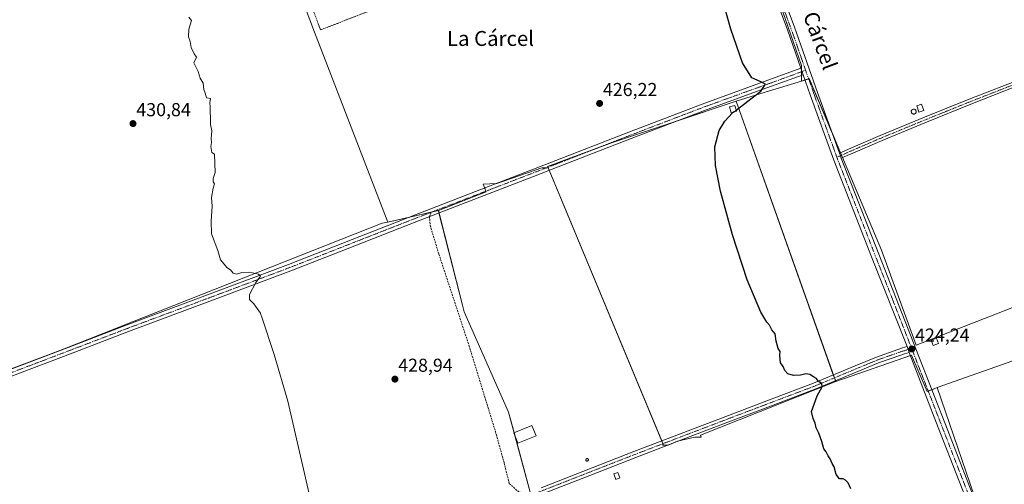
# Model space of a CAD drawing. Units: metres. Extents: x 594709 to 598185, y 4661986 to 4664346.
# Drawn here: x 595897 to 596424, y 4662761 to 4663009 of the extents above; entities that cross this region are included whole.
import ezdxf
from ezdxf.enums import TextEntityAlignment as Align

# ---------------------------------------------------------------- set-up
doc = ezdxf.new("R2010")
doc.units = ezdxf.units.M
doc.header["$MEASUREMENT"] = 0
for name, pattern in [('TRAZO_Y_PUNTO', [1, 0.5, -0.25, 0, -0.25]), ('TRAZOS', [0.75, 0.5, -0.25]), ('TRAZOSX2', [1.5, 1, -0.5])]:
    doc.linetypes.add(name, pattern=pattern)
for name, color, linetype, lineweight in [('Camino', 19, 'Continuous', 0), ('Camino Cxs', 19, 'Continuous', 0), ('Camino eje', 39, 'TRAZO_Y_PUNTO', 13), ('Carátula', 7, 'Continuous', 5), ('Cultivos herbáceos CxS', 92, 'Continuous', 0), ('Cultivos leñosos', 92, 'Continuous', 0), ('Cultivos leñosos CxS', 92, 'Continuous', 0), ('Curva de nivel maestra', 36, 'Continuous', 30), ('Curva de nivel maestra oculto', 36, 'TRAZOSX2', 30), ('Curva de nivel normal', 36, 'Continuous', 0), ('Edificación', 1, 'Continuous', 13), ('Edificación Cxs', 1, 'Continuous', 13), ('Edificación ligera', 1, 'Continuous', 0), ('Edificación ligera Cxs', 1, 'Continuous', 0), ('Muro lineal', 1, 'TRAZOSX2', 13), ('Pista pavimentada', 135, 'Continuous', 13), ('Pista pavimentada Cxs', 135, 'Continuous', 0), ('Pista pavimentada eje', 135, 'TRAZO_Y_PUNTO', 0), ('Punto de cota en terreno', 7, 'Continuous', 0), ('Rótulo de punto de cota en terreno', 19, 'Continuous', 0), ('Senda', 19, 'TRAZOSX2', 0), ('Texto cartográfico', 19, 'Continuous', 0), ('Valla', 19, 'TRAZOS', 0)]:
    doc.layers.add(name, color=color, linetype=linetype, lineweight=lineweight)
doc.styles.add('Arial', font='txt', dxfattribs={"height": 0.2})

# ---------------------------------------------------------------- blocks, each defined once
blk = doc.blocks.new('*U153')
at = {"layer": 'Cultivos leñosos CxS', "color": 92, "linetype": 'Continuous', "lineweight": 0}
blk.add_polyline3d([(596439.01, 4662534.39, 423.55), (596398.58, 4662528.74, 424.11), (596310.55, 4662510.4, 426.21), (596320.94, 4662622.53, 424.94), (596322.97, 4662629.45, 424.78), (596377.88, 4662650.27, 423.99), (596436.79, 4662674.91, 423.2), (596412.4, 4662741.41, 423.99), (596387.95, 4662812.66, 423.96), (596471.98, 4662842.29, 422.21)], dxfattribs=at)
blk = doc.blocks.new('5PATER')
at = {"layer": 'Carátula', "linetype": 'Continuous', "lineweight": 5}
h = blk.add_hatch(color=250, dxfattribs=at)
edge = h.paths.add_edge_path()
edge.add_ellipse((0, 0.01), major_axis=(-1.33, -1.34), ratio=0.999422, start_angle=0, end_angle=360)

msp = doc.modelspace()

# ---------------------------------------------------------------- linework, layer by layer
at = {"layer": 'Camino', "color": 19, "linetype": 'Continuous', "lineweight": 0}
for points in [[(596335.76, 4662937.9, 424.14), (596341.76, 4662940.56, 423.89), (596357.49, 4662947.34, 423.52), (596381.25, 4662957.12, 423.28), (596405.08, 4662966.73, 422.79), (596434.49, 4662978.27, 422.31), (596463.75, 4662990.05, 421.75), (596480.5, 4662997.19, 421.41), (596499.23, 4663005.19, 421.16)], [(596500.22, 4663002.48, 421.14), (596500.22, 4663002.48, 421.14), (596481.6, 4662994.62, 421.29), (596464.82, 4662987.46, 421.7), (596435.52, 4662975.67, 422.21), (596406.11, 4662964.13, 422.72), (596382.31, 4662954.53, 423.14), (596358.57, 4662944.76, 423.41), (596342.88, 4662937.99, 423.86), (596339.8, 4662936.63, 423.97), (596336.72, 4662935.26, 424.16)], [(595842.65, 4662803.74, 433.62), (595867.96, 4662813.22, 432.99), (595892.16, 4662822.29, 432.53), (595923.22, 4662834.08, 431.93), (595954.26, 4662845.94, 431.27), (595997.68, 4662862.17, 430.47), (596041.05, 4662878.46, 429.67), (596075.16, 4662891.78, 428.86), (596109.29, 4662905.14, 428.27), (596146.65, 4662919.55, 427.6), (596172.11, 4662929.36, 427.06), (596183.99, 4662933.94, 426.87), (596223.09, 4662949.15, 426.08), (596262.31, 4662964.14, 425.49), (596288.15, 4662973.5, 425.03), (596315.1, 4662983.47, 424.58)], [(596316.41, 4662979.74, 424.49), (596289.35, 4662970.14, 424.91), (596263.55, 4662960.8, 425.36), (596224.37, 4662945.82, 425.93), (596185.28, 4662930.62, 426.65), (596172.11, 4662925.54, 427.04), (596147.93, 4662916.22, 427.55), (596110.58, 4662901.82, 428.22), (596076.45, 4662888.46, 428.8), (596042.32, 4662875.13, 429.56), (595998.93, 4662858.83, 430.41), (595955.52, 4662842.61, 431.19), (595924.48, 4662830.75, 431.82), (595893.42, 4662818.96, 432.42), (595869.21, 4662809.89, 432.96), (595845.7, 4662799.95, 433.6)], [(596315.1, 4662983.47, 424.58), (596316.41, 4662979.74, 424.49)], [(596336.72, 4662935.26, 424.16), (596336.24, 4662936.58, 424.15), (596335.76, 4662937.9, 424.14)], [(596176.19, 4662759.09, 427.81), (596225.68, 4662778.44, 426.85), (596251, 4662788.13, 426.51), (596276.32, 4662797.77, 425.91), (596299.15, 4662806.42, 425.4), (596321.94, 4662815.03, 425.01), (596344.24, 4662824.32, 424.56), (596355.51, 4662828.96, 424.35), (596366.99, 4662833.03, 424.31), (596369.54, 4662833.83, 424.26), (596371.97, 4662834.6, 424.22)], [(596371.97, 4662834.6, 424.22), (596373.04, 4662831.4, 424.18)], [(596373.04, 4662831.4, 424.18), (596370.55, 4662830.62, 424.21), (596368.06, 4662829.83, 424.3), (596356.71, 4662825.81, 424.42), (596345.53, 4662821.2, 424.55), (596323.18, 4662811.9, 425), (596300.35, 4662803.27, 425.41), (596277.52, 4662794.62, 425.92), (596252.2, 4662784.98, 426.49), (596226.9, 4662775.29, 426.76), (596202.15, 4662765.62, 427.37), (596177.41, 4662755.95, 427.8)]]:
    msp.add_polyline3d(points, dxfattribs=at)
at = {"layer": 'Camino Cxs', "color": 19, "linetype": 'Continuous', "lineweight": 0}
msp.add_polyline3d([(596336.72, 4662935.26, 424.16), (596336.24, 4662936.58, 424.15), (596335.76, 4662937.9, 424.14), (596341.76, 4662940.56, 423.89), (596357.49, 4662947.34, 423.52), (596381.25, 4662957.12, 423.28), (596405.08, 4662966.73, 422.79), (596434.49, 4662978.27, 422.31), (596463.75, 4662990.05, 421.75), (596480.5, 4662997.19, 421.41), (596499.23, 4663005.19, 421.16), (596499.72, 4663003.83, 421.19), (596500.21, 4663002.48, 421.14), (596500.22, 4663002.48, 421.14), (596500.22, 4663002.48, 421.14), (596481.6, 4662994.62, 421.29), (596464.82, 4662987.46, 421.7), (596435.52, 4662975.67, 422.21), (596406.11, 4662964.13, 422.72), (596382.31, 4662954.53, 423.14), (596358.57, 4662944.76, 423.41), (596342.88, 4662937.99, 423.86), (596339.8, 4662936.63, 423.97), (596336.72, 4662935.26, 424.16)], close=True, dxfattribs=at)
for points in [[(595892.16, 4662822.29, 432.53), (595923.22, 4662834.08, 431.93), (595954.26, 4662845.94, 431.27), (595997.68, 4662862.17, 430.47), (596041.05, 4662878.46, 429.67), (596075.16, 4662891.78, 428.86), (596109.29, 4662905.14, 428.27), (596146.65, 4662919.55, 427.6), (596172.11, 4662929.36, 427.06), (596183.99, 4662933.94, 426.87), (596223.09, 4662949.15, 426.08), (596262.31, 4662964.14, 425.49), (596288.15, 4662973.5, 425.03), (596315.1, 4662983.47, 424.58), (596316.41, 4662979.74, 424.49), (596316.41, 4662979.74, 424.49), (596289.35, 4662970.14, 424.91), (596263.55, 4662960.8, 425.36), (596224.37, 4662945.82, 425.93), (596185.28, 4662930.62, 426.65), (596172.11, 4662925.54, 427.04), (596147.93, 4662916.22, 427.55), (596110.58, 4662901.82, 428.22), (596076.45, 4662888.46, 428.8), (596042.32, 4662875.13, 429.56), (595998.93, 4662858.83, 430.41), (595955.52, 4662842.61, 431.19), (595924.48, 4662830.75, 431.82), (595893.42, 4662818.96, 432.42)], [(596176.19, 4662759.09, 427.81), (596225.68, 4662778.44, 426.85), (596251, 4662788.13, 426.51), (596276.32, 4662797.77, 425.91), (596299.15, 4662806.42, 425.4), (596321.94, 4662815.03, 425.01), (596344.24, 4662824.32, 424.56), (596355.51, 4662828.96, 424.35), (596366.99, 4662833.03, 424.31), (596369.54, 4662833.83, 424.26), (596371.97, 4662834.6, 424.22), (596373.04, 4662831.4, 424.18), (596373.04, 4662831.4, 424.18), (596370.55, 4662830.62, 424.21), (596368.06, 4662829.83, 424.3), (596356.71, 4662825.81, 424.42), (596345.53, 4662821.2, 424.55), (596323.18, 4662811.9, 425), (596300.35, 4662803.27, 425.41), (596277.52, 4662794.62, 425.92), (596252.2, 4662784.98, 426.49), (596226.9, 4662775.29, 426.76), (596202.15, 4662765.62, 427.37), (596177.41, 4662755.95, 427.8)]]:
    msp.add_polyline3d(points, dxfattribs=at)
at = {"layer": 'Camino eje', "color": 39, "linetype": 'TRAZO_Y_PUNTO', "lineweight": 13}
for points in [[(596499.72, 4663003.83, 421.19), (596490.36, 4662999.84, 421.23), (596481.05, 4662995.91, 421.36), (596464.29, 4662988.76, 421.74), (596435.01, 4662976.97, 422.26), (596405.6, 4662965.43, 422.76), (596381.78, 4662955.83, 423.21), (596358.03, 4662946.05, 423.46), (596342.32, 4662939.28, 423.89), (596334.38, 4662935.75, 424.13)], [(596317.66, 4662982.3, 424.5), (596315.76, 4662981.61, 424.53), (596302.28, 4662976.62, 424.74), (596288.75, 4662971.82, 424.98), (596262.93, 4662962.47, 425.45), (596223.73, 4662947.49, 426.03), (596184.64, 4662932.28, 426.78), (596117.33, 4662906.33, 428.12)], [(596117.33, 4662906.33, 428.12), (596109.94, 4662903.48, 428.29), (596075.81, 4662890.12, 428.84), (596041.69, 4662876.8, 429.62), (595998.31, 4662860.5, 430.44), (595954.89, 4662844.28, 431.24), (595923.85, 4662832.42, 431.89), (595892.79, 4662820.63, 432.48), (595868.59, 4662811.56, 432.98), (595856.83, 4662806.59, 433.23), (595844.18, 4662801.85, 433.61), (595843.05, 4662801.4, 433.63)], [(596374.36, 4662833.59, 424.19), (596367.53, 4662831.43, 424.31), (596356.11, 4662827.39, 424.39), (596344.89, 4662822.76, 424.58), (596322.56, 4662813.47, 425.02), (596299.75, 4662804.85, 425.41), (596276.92, 4662796.2, 425.92), (596251.6, 4662786.56, 426.5), (596226.29, 4662776.87, 426.81), (596176.8, 4662757.52, 427.82), (596168.85, 4662754.48, 427.92)]]:
    msp.add_polyline3d(points, dxfattribs=at)
at = {"layer": 'Cultivos herbáceos CxS', "color": 92, "linetype": 'Continuous', "lineweight": 0}
for points in [[(596555.55, 4662904.99, 420.51), (596376.85, 4662835.25, 424.09), (596358.2, 4662886.03, 423.82), (596339.8, 4662929.75, 424.02), (596319.6, 4662977.77, 424.48), (596315.44, 4662976.49, 424.45), (596315.44, 4662984.78, 424.57), (596284.96, 4663072.71, 424.72), (596285.23, 4663082.88, 424.61), (596338.06, 4663102.64, 423.63), (596381.58, 4663118.9, 422.8), (596387.11, 4663097.68, 422.93), (596387.96, 4663094.45, 423), (596419.84, 4663106.14, 422.25), (596419.84, 4663106.14, 422.25), (596422.1, 4663099.74, 422.1), (596428.72, 4663080.96, 422.11)], [(596337.36, 4662935.55, 424.11), (596339.8, 4662929.75, 424.02), (596358.19, 4662886.03, 423.82), (596376.85, 4662835.25, 424.09), (596555.55, 4662904.99, 420.51), (596545.09, 4662928.52, 420.5), (596553.61, 4662933.71, 420.32), (596547.8, 4662947.41, 420.3), (596545.42, 4662953.01, 420.27), (596520.29, 4662996.46, 420.78), (596513.38, 4663008.41, 421), (596506.37, 4663005.9, 420.99), (596499.82, 4663003.56, 421.2), (596495.3, 4663001.95, 421.16), (596472.63, 4662993.84, 421.6), (596465.54, 4662991.3, 421.71), (596432.59, 4663069.99, 422.03), (596428.72, 4663080.96, 422.11), (596422.1, 4663099.74, 422.1), (596419.84, 4663106.14, 422.25)], [(596285.23, 4663082.88, 424.61), (596285.09, 4663077.52, 424.65), (596284.96, 4663072.71, 424.72), (596290.14, 4663057.77, 424.71), (596315.44, 4662984.78, 424.57), (596315.44, 4662982.49, 424.55), (596315.44, 4662981.49, 424.53), (596315.44, 4662979.4, 424.48), (596315.44, 4662976.49, 424.45)], [(596315.44, 4662976.49, 424.45), (596317.35, 4662977.08, 424.46), (596319.28, 4662977.68, 424.48), (596319.6, 4662977.78, 424.48), (596331.96, 4662948.39, 424.23), (596336.27, 4662938.13, 424.13), (596336.82, 4662936.84, 424.13), (596337.36, 4662935.55, 424.11)], [(596170.97, 4662754.01, 427.91), (596158.78, 4662799.58, 427.61), (596135.01, 4662853.07, 427.87), (596134.07, 4662856.75, 427.84), (596121.19, 4662907.3, 428.09), (596146.81, 4662917.22, 427.61), (596145.24, 4662921.41, 427.51), (596152.51, 4662921.75, 427.41), (596176.61, 4662930.09, 426.95), (596179.96, 4662930.09, 426.81), (596241.62, 4662781.91, 426.66), (596241.1, 4662781.77, 426.66), (596244.09, 4662781.77, 426.6), (596249.07, 4662783.98, 426.53), (596258.47, 4662786.19, 426.35), (596261.84, 4662786.19, 426.23), (596261.48, 4662787.14, 426.24), (596333.75, 4662815.85, 424.78), (596333.75, 4662815.85, 424.78), (596374.28, 4662829.94, 424.17), (596382.61, 4662810.5, 424.1), (596387.95, 4662812.66, 423.96), (596412.4, 4662741.41, 423.99)], [(596179.96, 4662930.09, 426.81), (596178.95, 4662930.09, 426.85), (596176.61, 4662930.09, 426.95), (596152.51, 4662921.75, 427.41), (596152.32, 4662921.74, 427.41), (596145.24, 4662921.42, 427.51), (596146.03, 4662919.31, 427.61), (596146.66, 4662917.64, 427.63), (596146.81, 4662917.22, 427.61), (596121.19, 4662907.3, 428.09)], [(596243.81, 4662781.77, 426.6), (596241.1, 4662781.77, 426.66), (596241.62, 4662781.91, 426.66), (596241.32, 4662782.62, 426.68), (596240.68, 4662784.18, 426.7), (596180.51, 4662928.78, 426.72), (596179.96, 4662930.09, 426.81)], [(596121.19, 4662907.3, 428.09), (596121.51, 4662906.04, 428.03), (596134.07, 4662856.75, 427.84), (596135.01, 4662853.07, 427.87), (596158.78, 4662799.58, 427.61), (596161.71, 4662788.6, 427.89), (596162.23, 4662786.66, 427.85), (596170.22, 4662756.81, 427.93), (596170.66, 4662755.17, 427.92), (596170.97, 4662754.01, 427.91), (596165.44, 4662752.2, 427.96), (596165.71, 4662751.47, 427.94), (596182.17, 4662706.57, 428.02), (596191.57, 4662706.57, 427.79), (596234.74, 4662599.71, 426.54), (596235.8, 4662597.1, 426.51), (596237.95, 4662591.56, 426.41), (596238, 4662591.43, 426.41), (596222.14, 4662584.63, 426.71), (596221.94, 4662585.11, 426.71)], [(596387.95, 4662812.66, 423.96), (596385.13, 4662811.52, 424.09), (596383.25, 4662810.76, 424.11), (596382.61, 4662810.5, 424.1), (596374.27, 4662829.94, 424.17), (596373.69, 4662829.74, 424.17), (596333.75, 4662815.85, 424.78)], [(596333.75, 4662815.85, 424.78), (596261.48, 4662787.14, 426.24), (596261.83, 4662786.19, 426.23), (596258.47, 4662786.19, 426.35), (596250.39, 4662784.29, 426.51), (596249.07, 4662783.98, 426.53), (596245.87, 4662782.56, 426.57), (596244.09, 4662781.77, 426.6), (596243.81, 4662781.77, 426.6)], [(596436.79, 4662674.91, 423.2), (596416.2, 4662731.03, 423.82), (596412.4, 4662741.41, 423.99), (596387.95, 4662812.66, 423.96)]]:
    msp.add_polyline3d(points, dxfattribs=at)
at = {"layer": 'Cultivos leñosos', "color": 92, "linetype": 'Continuous', "lineweight": 0}
for points in [[(596337.36, 4662935.55, 424.11), (596339.8, 4662929.75, 424.02), (596358.19, 4662886.03, 423.82), (596376.85, 4662835.25, 424.09), (596555.55, 4662904.99, 420.51), (596545.09, 4662928.52, 420.5), (596553.61, 4662933.71, 420.32), (596547.8, 4662947.41, 420.3), (596545.42, 4662953.01, 420.27), (596520.29, 4662996.46, 420.78), (596513.38, 4663008.41, 421), (596506.37, 4663005.9, 420.99), (596499.82, 4663003.56, 421.2), (596495.3, 4663001.95, 421.16), (596472.63, 4662993.84, 421.6), (596465.54, 4662991.3, 421.71), (596432.59, 4663069.99, 422.03), (596428.72, 4663080.96, 422.11), (596422.1, 4663099.74, 422.1), (596419.84, 4663106.14, 422.25)], [(596285.23, 4663082.88, 424.61), (596285.09, 4663077.52, 424.65), (596284.96, 4663072.71, 424.72), (596290.14, 4663057.77, 424.71), (596315.44, 4662984.78, 424.57), (596315.44, 4662982.49, 424.55), (596315.44, 4662981.49, 424.53), (596315.44, 4662979.4, 424.48), (596315.44, 4662976.49, 424.45)], [(595945.76, 4663042.38, 430.65), (595956.41, 4663047.38, 430.47), (595971.27, 4663054.35, 430.13), (595973.59, 4663055.44, 430.1), (595974.99, 4663056.1, 430.1), (595975.59, 4663056.38, 430.1), (595976.42, 4663056.77, 430.1), (595976.43, 4663056.78, 430.1), (595981.41, 4663051.24, 430.01), (595981.9, 4663050.69, 430), (595984.07, 4663048.29, 429.95), (595994.67, 4663036.5, 429.79), (595995.56, 4663035.51, 429.8), (595999.69, 4663036.99, 429.73), (596036.73, 4663050.29, 429.14), (596037.01, 4663050.39, 429.14), (596037.55, 4663048.96, 429.11), (596038.08, 4663047.53, 429.07), (596054.88, 4663002.66, 428.88), (596094.1, 4662901.12, 428.58)], [(595945.76, 4663042.38, 430.65), (595956.41, 4663047.38, 430.47), (595971.27, 4663054.35, 430.13), (595973.59, 4663055.44, 430.1), (595974.99, 4663056.1, 430.1), (595975.59, 4663056.38, 430.1), (595976.42, 4663056.77, 430.1), (595976.43, 4663056.78, 430.1), (595981.41, 4663051.24, 430.01), (595981.9, 4663050.69, 430), (595984.07, 4663048.29, 429.95), (595994.67, 4663036.5, 429.79), (595995.56, 4663035.51, 429.8), (595999.69, 4663036.99, 429.73), (596036.73, 4663050.29, 429.14), (596037.01, 4663050.39, 429.14), (596037.55, 4663048.96, 429.11), (596038.08, 4663047.53, 429.07), (596054.88, 4663002.66, 428.88), (596094.1, 4662901.12, 428.58)], [(596280.43, 4662965.66, 425), (596295.99, 4662970.48, 424.71), (596315.44, 4662976.49, 424.45)], [(596315.44, 4662976.49, 424.45), (596317.35, 4662977.08, 424.46), (596319.28, 4662977.68, 424.48), (596319.6, 4662977.78, 424.48), (596331.96, 4662948.39, 424.23), (596336.27, 4662938.13, 424.13), (596336.82, 4662936.84, 424.13), (596337.36, 4662935.55, 424.11)], [(596179.96, 4662930.09, 426.81), (596179.82, 4662930.42, 426.83), (596179.64, 4662930.87, 426.86), (596203.12, 4662939.47, 426.42), (596214.39, 4662943.6, 426.23), (596247.44, 4662954.64, 425.57), (596280.43, 4662965.66, 425)], [(596179.96, 4662930.09, 426.81), (596179.82, 4662930.42, 426.83), (596179.64, 4662930.87, 426.86), (596203.12, 4662939.47, 426.42), (596214.39, 4662943.6, 426.23), (596247.44, 4662954.64, 425.57), (596280.43, 4662965.66, 425)], [(596280.43, 4662965.66, 425), (596332.48, 4662819.42, 424.8), (596333.04, 4662817.83, 424.8), (596333.61, 4662816.24, 424.79), (596333.75, 4662815.85, 424.78)], [(596280.43, 4662965.66, 425), (596332.48, 4662819.42, 424.8), (596333.04, 4662817.83, 424.8), (596333.61, 4662816.24, 424.79), (596333.75, 4662815.85, 424.78)], [(596179.96, 4662930.09, 426.81), (596178.95, 4662930.09, 426.85), (596176.61, 4662930.09, 426.95), (596152.51, 4662921.75, 427.41), (596152.32, 4662921.74, 427.41), (596145.24, 4662921.42, 427.51), (596146.03, 4662919.31, 427.61), (596146.66, 4662917.64, 427.63), (596146.81, 4662917.22, 427.61), (596121.19, 4662907.3, 428.09)], [(596243.81, 4662781.77, 426.6), (596241.1, 4662781.77, 426.66), (596241.62, 4662781.91, 426.66), (596241.32, 4662782.62, 426.68), (596240.68, 4662784.18, 426.7), (596180.51, 4662928.78, 426.72), (596179.96, 4662930.09, 426.81)], [(596387.95, 4662812.66, 423.96), (596471.98, 4662842.29, 422.21), (596477.94, 4662844.39, 422.15), (596497.84, 4662797.65, 422.12), (596513.59, 4662761.67, 421.92), (596562.83, 4662783.8, 420.76), (596563.9, 4662784.28, 420.75), (596564.93, 4662784.74, 420.74), (596565.05, 4662784.8, 420.74), (596591.44, 4662793.92, 420.24), (596585.28, 4662839.61, 420.15), (596656.69, 4662873.17, 418.92), (596649.4, 4662913.67, 418.84)], [(596387.95, 4662812.66, 423.96), (596471.98, 4662842.29, 422.21), (596477.94, 4662844.39, 422.15), (596497.84, 4662797.65, 422.12), (596513.59, 4662761.67, 421.92), (596562.83, 4662783.8, 420.76), (596563.9, 4662784.28, 420.75), (596564.93, 4662784.74, 420.74), (596565.05, 4662784.8, 420.74), (596591.44, 4662793.92, 420.24), (596585.28, 4662839.61, 420.15), (596656.69, 4662873.17, 418.92), (596649.4, 4662913.67, 418.84)], [(596094.1, 4662901.12, 428.58), (596105.88, 4662903.81, 428.37), (596117.87, 4662906.54, 428.12), (596121.19, 4662907.3, 428.09)], [(596094.1, 4662901.12, 428.58), (596105.88, 4662903.81, 428.37), (596117.87, 4662906.54, 428.12), (596121.19, 4662907.3, 428.09)], [(596121.19, 4662907.3, 428.09), (596121.51, 4662906.04, 428.03), (596134.07, 4662856.75, 427.84), (596135.01, 4662853.07, 427.87), (596158.78, 4662799.58, 427.61), (596161.71, 4662788.6, 427.89), (596162.23, 4662786.66, 427.85), (596170.22, 4662756.81, 427.93), (596170.66, 4662755.17, 427.92), (596170.97, 4662754.01, 427.91), (596165.44, 4662752.2, 427.96), (596165.71, 4662751.47, 427.94), (596182.17, 4662706.57, 428.02), (596191.57, 4662706.57, 427.79), (596234.74, 4662599.71, 426.54), (596235.8, 4662597.1, 426.51), (596237.95, 4662591.56, 426.41), (596238, 4662591.43, 426.41), (596222.14, 4662584.63, 426.71), (596221.94, 4662585.11, 426.71)], [(596094.1, 4662901.12, 428.58), (596091.21, 4662900.46, 428.59), (595920.12, 4662832.99, 431.96), (595887.54, 4662820.66, 432.63), (595886.28, 4662820.09, 432.67), (595861.75, 4662808.94, 433.11), (595843.13, 4662803.74, 433.61)], [(596094.1, 4662901.12, 428.58), (596091.21, 4662900.46, 428.59), (595920.12, 4662832.99, 431.96), (595887.54, 4662820.66, 432.63), (595886.28, 4662820.09, 432.67), (595861.75, 4662808.94, 433.11), (595843.13, 4662803.74, 433.61)], [(596387.95, 4662812.66, 423.96), (596385.13, 4662811.52, 424.09), (596383.25, 4662810.76, 424.11), (596382.61, 4662810.5, 424.1), (596374.27, 4662829.94, 424.17), (596373.69, 4662829.74, 424.17), (596333.75, 4662815.85, 424.78)], [(596333.75, 4662815.85, 424.78), (596261.48, 4662787.14, 426.24), (596261.83, 4662786.19, 426.23), (596258.47, 4662786.19, 426.35), (596250.39, 4662784.29, 426.51), (596249.07, 4662783.98, 426.53), (596245.87, 4662782.56, 426.57), (596244.09, 4662781.77, 426.6), (596243.81, 4662781.77, 426.6)], [(596436.79, 4662674.91, 423.2), (596416.2, 4662731.03, 423.82), (596412.4, 4662741.41, 423.99), (596387.95, 4662812.66, 423.96)]]:
    msp.add_polyline3d(points, dxfattribs=at)
at = {"layer": 'Cultivos leñosos CxS', "color": 92, "linetype": 'Continuous', "lineweight": 0}
for points in [[(596284.96, 4663072.71, 424.72), (596315.44, 4662984.78, 424.57), (596315.44, 4662976.49, 424.45), (596295.99, 4662970.48, 424.71), (596280.43, 4662965.66, 425), (596214.39, 4662943.6, 426.23), (596179.64, 4662930.87, 426.86), (596179.96, 4662930.09, 426.81), (596176.61, 4662930.09, 426.95), (596152.51, 4662921.75, 427.41), (596145.24, 4662921.41, 427.51), (596146.81, 4662917.22, 427.61), (596121.19, 4662907.3, 428.09), (596094.1, 4662901.12, 428.58), (596054.88, 4663002.66, 428.88), (596037.01, 4663050.39, 429.14)], [(596471.98, 4662842.29, 422.21), (596387.95, 4662812.66, 423.96), (596382.61, 4662810.5, 424.1), (596374.28, 4662829.94, 424.17), (596333.75, 4662815.85, 424.78), (596280.43, 4662965.66, 425), (596295.99, 4662970.48, 424.71), (596315.44, 4662976.49, 424.45), (596319.6, 4662977.77, 424.48), (596339.8, 4662929.75, 424.02), (596358.2, 4662886.03, 423.82), (596376.85, 4662835.25, 424.09), (596555.55, 4662904.99, 420.51)], [(595887.54, 4662820.66, 432.63), (595920.12, 4662832.99, 431.96), (596091.21, 4662900.46, 428.59), (596094.1, 4662901.12, 428.58), (596121.19, 4662907.3, 428.09), (596134.07, 4662856.75, 427.84), (596135.01, 4662853.07, 427.87), (596158.78, 4662799.58, 427.61), (596170.97, 4662754.01, 427.91)]]:
    msp.add_polyline3d(points, dxfattribs=at)
for points in [[(596094.1, 4662901.12, 428.58), (596091.21, 4662900.46, 428.59), (595920.12, 4662832.99, 431.96), (595887.54, 4662820.66, 432.63), (595861.75, 4662808.94, 433.11), (595843.13, 4662803.74, 433.61), (595821.42, 4662831.51, 433.6), (595756.7, 4662914.29, 434.52), (595717.58, 4662946.14, 435.35), (595713.58, 4662950.43, 435.38), (595891.06, 4663015.39, 431.78), (595945.76, 4663035.78, 430.63), (595945.76, 4663042.38, 430.65), (595976.43, 4663056.77, 430.1), (595981.9, 4663050.69, 430), (595995.56, 4663035.51, 429.8), (596037.01, 4663050.39, 429.14), (596054.88, 4663002.66, 428.88), (596094.1, 4662901.12, 428.58)], [(596333.75, 4662815.85, 424.78), (596261.48, 4662787.14, 426.24), (596261.84, 4662786.19, 426.23), (596258.47, 4662786.19, 426.35), (596249.07, 4662783.98, 426.53), (596244.09, 4662781.77, 426.6), (596241.1, 4662781.77, 426.66), (596241.62, 4662781.91, 426.66), (596179.96, 4662930.09, 426.81), (596179.64, 4662930.87, 426.86), (596214.39, 4662943.6, 426.23), (596280.43, 4662965.66, 425), (596333.75, 4662815.85, 424.78)]]:
    msp.add_polyline3d(points, close=True, dxfattribs=at)
at = {"layer": 'Curva de nivel maestra', "color": 36, "linetype": 'Continuous', "lineweight": 30}
for points in [[(596280.47, 4662960.99, 425), (596286.7, 4662965.67, 425), (596293.76, 4662971.04, 425), (596296.2, 4662974.78, 425), (596293.41, 4662976.2, 425), (596288.85, 4662978.23, 425), (596283.97, 4662986.18, 425), (596277.67, 4663004.25, 425), (596270.52, 4663029.77, 425)], [(596341.82, 4662758.44, 425), (596340.43, 4662761.72, 425), (596339.04, 4662763.07, 425), (596337.73, 4662763.88, 425), (596335.86, 4662763.84, 425), (596333.98, 4662766.18, 425), (596332.96, 4662770.26, 425), (596331.8, 4662772.09, 425), (596330.83, 4662774.49, 425), (596329.73, 4662776.16, 425), (596328.65, 4662778.31, 425), (596327.36, 4662779.89, 425), (596326.28, 4662783.88, 425), (596324.73, 4662788.27, 425), (596323.33, 4662791.1, 425), (596322.82, 4662793.67, 425), (596321.68, 4662796.03, 425), (596320.88, 4662799.8, 425), (596322.15, 4662803.84, 425), (596323.85, 4662808.17, 425), (596326.5, 4662812.98, 425), (596326.33, 4662814.73, 425), (596324.35, 4662815.98, 425), (596323.55, 4662817.56, 425), (596321.88, 4662818.39, 425), (596319.88, 4662819.63, 425), (596317.77, 4662820.01, 425), (596314.94, 4662819.3, 425), (596311.11, 4662819.07, 425), (596308.12, 4662820.01, 425), (596306.51, 4662821.84, 425), (596305.62, 4662823.84, 425), (596304.26, 4662825.84, 425), (596303.79, 4662829.7, 425), (596303.97, 4662831.93, 425), (596302.97, 4662833.6, 425), (596301.86, 4662837.48, 425), (596301.4, 4662841.36, 425), (596299.61, 4662843.57, 425), (596298.42, 4662846.05, 425), (596296.89, 4662847.52, 425), (596293.69, 4662853.04, 425), (596286.48, 4662870.22, 425), (596278.55, 4662894.21, 425), (596272.06, 4662917.6, 425), (596269.37, 4662931.28, 425), (596269.18, 4662941.34, 425), (596271.48, 4662950.1, 425), (596274.39, 4662955.03, 425), (596278.6, 4662959.58, 425), (596278.94, 4662959.84, 425)]]:
    msp.add_polyline3d(points, dxfattribs=at)
at = {"layer": 'Curva de nivel maestra oculto', "color": 36, "linetype": 'TRAZOSX2', "lineweight": 30}
msp.add_polyline3d([(596278.94, 4662959.84, 425), (596280.47, 4662960.99, 425)], dxfattribs=at)
at = {"layer": 'Curva de nivel normal', "color": 36, "linetype": 'Continuous', "lineweight": 0}
msp.add_polyline3d([(596053.68, 4662748.81, 430), (596040.63, 4662805.45, 430), (596033.43, 4662830.35, 430), (596027.03, 4662849.77, 430), (596026.1, 4662852.24, 430), (596026.03, 4662852.42, 430), (596022.52, 4662857.32, 430), (596020.18, 4662859.78, 430), (596020.19, 4662862.46, 430), (596023.58, 4662868.86, 430), (596026.02, 4662872.2, 430), (596025.01, 4662873.35, 430), (596020.23, 4662874.3, 430), (596016.1, 4662874.22, 430), (596013.28, 4662873.32, 430), (596011.45, 4662873.73, 430), (596009.95, 4662875.66, 430), (596008.08, 4662876.8, 430), (596006.62, 4662878.68, 430), (596004.64, 4662880.91, 430), (596003.18, 4662885.83, 430), (595999.85, 4662894.78, 430), (595999.58, 4662901.56, 430), (596000.26, 4662909.62, 430), (595999.82, 4662914.3, 430), (596000.65, 4662919.16, 430), (596001.48, 4662921.62, 430), (596000.78, 4662922.64, 430), (596000.7, 4662924.34, 430), (596001.81, 4662927.66, 430), (596001.45, 4662937.46, 430), (595999.97, 4662938.34, 430), (595999.5, 4662941.46, 430), (595999.9, 4662943.72, 430), (595999.61, 4662945.82, 430), (595999.98, 4662949.91, 430), (595999.34, 4662953.27, 430), (595999.31, 4662957.07, 430), (595999.08, 4662959.98, 430), (595999.05, 4662962.8, 430), (595998.88, 4662964.81, 430), (595999.34, 4662967.1, 430), (595997.18, 4662967.6, 430), (595996.51, 4662970.1, 430), (595995.76, 4662972.02, 430), (595995.45, 4662975.38, 430), (595993.84, 4662977.96, 430), (595992.63, 4662981.64, 430), (595990.39, 4662986.21, 430), (595991.76, 4662989.25, 430), (595990.64, 4662991.12, 430), (595988.99, 4662994.49, 430), (595988.36, 4662997.63, 430), (595987.59, 4663000.16, 430), (595987.76, 4663004.16, 430), (595989.13, 4663008.83, 430), (595987.7, 4663010.64, 430)], dxfattribs=at)
at = {"layer": 'Edificación', "color": 1, "linetype": 'Continuous', "lineweight": 13}
msp.add_polyline3d([(596173.44, 4662786.81, 428.9), (596163.7, 4662782.96, 429.04), (596161.5, 4662788.51, 430.05), (596171.24, 4662792.37, 430.16), (596173.44, 4662786.81, 428.9)], dxfattribs=at)
at = {"layer": 'Edificación Cxs', "color": 1, "linetype": 'Continuous', "lineweight": 13}
msp.add_polyline3d([(596173.44, 4662786.81, 428.9), (596163.7, 4662782.96, 429.04), (596161.5, 4662788.51, 430.05), (596171.24, 4662792.37, 430.16), (596173.44, 4662786.81, 428.9)], close=True, dxfattribs=at)
at = {"layer": 'Edificación ligera', "color": 1, "linetype": 'Continuous', "lineweight": 0}
for points in [[(596380.95, 4662960.79, 425.05), (596378.3, 4662959.83, 426.45), (596377.08, 4662963.17, 426.71), (596379.74, 4662964.14, 426.55), (596380.95, 4662960.79, 425.05)], [(596280.66, 4662960.35, 425.35), (596277.92, 4662959.53, 426.77), (596276.99, 4662962.69, 427.69), (596279.73, 4662963.5, 427.74), (596280.66, 4662960.35, 425.35)], [(596388.73, 4662836.12, 424.44), (596385.94, 4662835.1, 425.14), (596384.87, 4662838.03, 426.29), (596387.68, 4662839.03, 426.23), (596388.73, 4662836.12, 424.44)], [(596218.31, 4662764.37, 427.37), (596216.11, 4662763.53, 428.54), (596214.99, 4662766.48, 428.8), (596217.19, 4662767.31, 428.23), (596218.31, 4662764.37, 427.37)]]:
    msp.add_polyline3d(points, dxfattribs=at)
at = {"layer": 'Edificación ligera Cxs', "color": 1, "linetype": 'Continuous', "lineweight": 0}
for points in [[(596380.95, 4662960.79, 425.05), (596378.3, 4662959.83, 426.45), (596377.08, 4662963.17, 426.71), (596379.74, 4662964.14, 426.55), (596380.95, 4662960.79, 425.05)], [(596280.66, 4662960.35, 425.35), (596277.92, 4662959.53, 426.77), (596276.99, 4662962.69, 427.69), (596279.73, 4662963.5, 427.74), (596280.66, 4662960.35, 425.35)], [(596388.73, 4662836.12, 424.44), (596385.94, 4662835.1, 425.14), (596384.87, 4662838.03, 426.29), (596387.68, 4662839.03, 426.23), (596388.73, 4662836.12, 424.44)], [(596218.31, 4662764.37, 427.37), (596216.11, 4662763.53, 428.54), (596214.99, 4662766.48, 428.8), (596217.19, 4662767.31, 428.22), (596218.31, 4662764.37, 427.37)]]:
    msp.add_polyline3d(points, close=True, dxfattribs=at)
at = {"layer": 'Muro lineal', "color": 1, "linetype": 'TRAZOSX2', "lineweight": 13}
for points in [[(596375.39, 4662958.87, 423.8), (596375.66, 4662958.88, 423.8), (596375.91, 4662958.94, 423.82), (596376.15, 4662959.05, 423.97), (596376.36, 4662959.21, 424.21), (596376.54, 4662959.4, 424.48), (596376.67, 4662959.63, 424.79), (596376.76, 4662959.88, 425.1), (596376.79, 4662960.14, 425.35), (596376.77, 4662960.41, 425.53), (596376.7, 4662960.66, 425.66), (596376.58, 4662960.89, 425.76), (596376.42, 4662961.1, 425.86), (596376.22, 4662961.27, 425.93), (596375.99, 4662961.4, 425.98), (596375.73, 4662961.48, 425.84), (596375.47, 4662961.5, 425.62), (596375.37, 4662961.5, 425.53), (596375.11, 4662961.45, 425.25), (596374.86, 4662961.35, 424.98), (596374.64, 4662961.21, 424.74), (596374.45, 4662961.02, 424.54), (596374.31, 4662960.8, 424.41), (596374.21, 4662960.56, 424.34), (596374.16, 4662960.3, 424.3), (596374.16, 4662960.04, 424.27), (596374.22, 4662959.78, 424.18), (596374.32, 4662959.54, 424.08), (596374.47, 4662959.32, 423.99), (596374.66, 4662959.14, 423.92), (596374.89, 4662959, 423.86), (596375.13, 4662958.91, 423.82), (596375.39, 4662958.87, 423.8)], [(596200.73, 4662773.29, 428.23), (596200.88, 4662773.29, 428.23), (596201.01, 4662773.33, 428.24), (596201.14, 4662773.39, 428.27), (596201.26, 4662773.47, 428.31), (596201.35, 4662773.58, 428.36), (596201.42, 4662773.7, 428.42), (596201.47, 4662773.84, 428.49), (596201.49, 4662773.98, 428.57), (596201.48, 4662774.12, 428.56), (596201.44, 4662774.25, 428.54), (596201.37, 4662774.38, 428.52), (596201.29, 4662774.49, 428.49), (596201.18, 4662774.58, 428.46), (596201.05, 4662774.65, 428.43), (596200.92, 4662774.69, 428.4), (596200.78, 4662774.71, 428.37), (596200.72, 4662774.71, 428.36), (596200.58, 4662774.68, 428.35), (596200.45, 4662774.63, 428.35), (596200.33, 4662774.55, 428.37), (596200.23, 4662774.45, 428.41), (596200.15, 4662774.33, 428.46), (596200.1, 4662774.2, 428.53), (596200.07, 4662774.06, 428.6), (596200.07, 4662773.92, 428.59), (596200.1, 4662773.78, 428.51), (596200.16, 4662773.65, 428.45), (596200.24, 4662773.53, 428.38), (596200.34, 4662773.44, 428.33), (596200.46, 4662773.36, 428.28), (596200.59, 4662773.31, 428.25), (596200.73, 4662773.29, 428.23)]]:
    msp.add_polyline3d(points, dxfattribs=at)
at = {"layer": 'Pista pavimentada', "color": 135, "linetype": 'Continuous', "lineweight": 13}
for points in [[(596158.27, 4663423.69, 424.21), (596158.17, 4663421.75, 424.26), (596159.14, 4663418.38, 424.34), (596161.99, 4663411.85, 424.29), (596164.22, 4663406.08, 424.44), (596170.68, 4663389.57, 424.41), (596172.11, 4663385.99, 424.39), (596186.64, 4663349.74, 424.47), (596202.68, 4663309.95, 424.48), (596217.13, 4663272.78, 424.5), (596230.84, 4663235.32, 424.52), (596245.52, 4663193.05, 424.5), (596260.02, 4663150.72, 424.42), (596270.85, 4663118.64, 424.55), (596281.78, 4663086.59, 424.62), (596296.63, 4663045.9, 424.6), (596311.73, 4663005.31, 424.46), (596323.97, 4662970.43, 424.36), (596335.76, 4662937.9, 424.14)], [(596315.1, 4662983.47, 424.58), (596307.92, 4663003.93, 424.54), (596292.83, 4663044.5, 424.68), (596277.96, 4663085.24, 424.72), (596267.02, 4663117.34, 424.59), (596262.52, 4663130.47, 424.56)], [(596315.1, 4662983.47, 424.58), (596316.41, 4662979.74, 424.49)], [(596371.97, 4662834.6, 424.22), (596352.98, 4662882.54, 423.87), (596332.77, 4662934.25, 424.05), (596320.16, 4662969.07, 424.44), (596316.41, 4662979.74, 424.49)], [(596336.72, 4662935.26, 424.16), (596336.24, 4662936.58, 424.15), (596335.76, 4662937.9, 424.14)], [(596336.72, 4662935.26, 424.16), (596356.75, 4662884.01, 424.01), (596377.01, 4662832.38, 424.15), (596393.65, 4662789.63, 424.08), (596410.29, 4662746.87, 424.07), (596413.15, 4662739.18, 423.97), (596416.02, 4662731.49, 423.81), (596421.81, 4662717.06, 423.67), (596428.71, 4662699.28, 423.48), (596433.62, 4662686.47, 423.21), (596435.64, 4662681.38, 423.11), (596437.58, 4662677.74, 423.13), (596440.4, 4662674.22, 423.13)], [(596371.97, 4662834.6, 424.22), (596373.04, 4662831.4, 424.18)], [(596433.13, 4662670.7, 423.22), (596433.53, 4662672.38, 423.18), (596433.1, 4662675.52, 423.13), (596431.99, 4662679.22, 423.12), (596429.69, 4662685.12, 423.26), (596424.47, 4662699.09, 423.5), (596419.9, 4662710.84, 423.68), (596414.42, 4662725.18, 423.82), (596406.52, 4662745.41, 424.03), (596389.88, 4662788.16, 424.15), (596373.04, 4662831.4, 424.18)]]:
    msp.add_polyline3d(points, dxfattribs=at)
at = {"layer": 'Pista pavimentada Cxs', "color": 135, "linetype": 'Continuous', "lineweight": 0}
for points in [[(596424.47, 4662699.09, 423.5), (596419.9, 4662710.84, 423.68), (596414.42, 4662725.18, 423.82), (596406.52, 4662745.41, 424.03), (596389.88, 4662788.16, 424.15), (596373.04, 4662831.4, 424.18), (596371.97, 4662834.6, 424.22), (596352.98, 4662882.54, 423.87), (596332.77, 4662934.25, 424.05), (596320.16, 4662969.07, 424.44), (596316.41, 4662979.74, 424.49), (596315.1, 4662983.47, 424.58), (596307.92, 4663003.93, 424.54), (596292.83, 4663044.5, 424.68), (596277.96, 4663085.24, 424.72), (596267.02, 4663117.34, 424.59), (596262.52, 4663130.47, 424.56), (596261.24, 4663134.09, 424.55), (596256.19, 4663149.41, 424.49), (596241.69, 4663191.73, 424.52), (596227.03, 4663233.96, 424.56), (596213.34, 4663271.35, 424.54), (596198.92, 4663308.46, 424.53), (596182.88, 4663348.23, 424.46)], [(596202.68, 4663309.95, 424.48), (596217.13, 4663272.78, 424.5), (596230.84, 4663235.32, 424.52), (596245.52, 4663193.05, 424.5), (596260.02, 4663150.72, 424.42), (596270.85, 4663118.64, 424.55), (596281.78, 4663086.59, 424.62), (596296.63, 4663045.9, 424.6), (596311.73, 4663005.31, 424.46), (596323.97, 4662970.43, 424.36), (596335.76, 4662937.9, 424.14), (596335.76, 4662937.9, 424.14), (596336.24, 4662936.58, 424.15), (596336.72, 4662935.26, 424.16), (596356.75, 4662884.01, 424.01), (596377.01, 4662832.38, 424.15), (596393.65, 4662789.63, 424.08), (596410.29, 4662746.87, 424.07), (596413.15, 4662739.18, 423.97), (596416.02, 4662731.49, 423.81), (596421.81, 4662717.06, 423.67), (596428.71, 4662699.28, 423.48)]]:
    msp.add_polyline3d(points, dxfattribs=at)
at = {"layer": 'Pista pavimentada eje', "color": 135, "linetype": 'TRAZO_Y_PUNTO', "lineweight": 0}
for points in [[(596263.99, 4663132.55, 424.51), (596268.94, 4663117.99, 424.57), (596279.87, 4663085.92, 424.67), (596294.73, 4663045.2, 424.65), (596309.83, 4663004.62, 424.5), (596317.66, 4662982.3, 424.5)], [(596317.66, 4662982.3, 424.5), (596322.07, 4662969.75, 424.42), (596334.38, 4662935.75, 424.13)], [(596334.38, 4662935.75, 424.13), (596334.75, 4662934.76, 424.13), (596354.87, 4662883.28, 423.97), (596364.36, 4662859.31, 424.05), (596374.36, 4662833.59, 424.19)], [(596374.36, 4662833.59, 424.19), (596408.41, 4662746.14, 424.05), (596409.84, 4662742.3, 424.01), (596413.79, 4662732.18, 423.83), (596415.22, 4662728.34, 423.83), (596418.12, 4662721.12, 423.77), (596420.86, 4662713.95, 423.68), (596426.59, 4662699.19, 423.5), (596429.2, 4662692.2, 423.28), (596431.66, 4662685.8, 423.25), (596432.67, 4662683.25, 423.22), (596434.38, 4662679.64, 423.12), (596437.65, 4662670.57, 423.2)]]:
    msp.add_polyline3d(points, dxfattribs=at)
at = {"layer": 'Senda', "color": 19, "linetype": 'TRAZOSX2', "lineweight": 0}
msp.add_polyline3d([(596117.33, 4662906.33, 428.12), (596116.46, 4662904.09, 428.06), (596116.81, 4662899.39, 427.96), (596121.47, 4662883.94, 428.06), (596137.55, 4662835.25, 427.88), (596151.73, 4662789.11, 427.86), (596156.39, 4662772.39, 427.85), (596159.14, 4662761.38, 427.93), (596163.59, 4662757.36, 427.92), (596168.85, 4662754.48, 427.92)], dxfattribs=at)
at = {"layer": 'Valla', "color": 19, "linetype": 'TRAZOS', "lineweight": 0}
msp.add_polyline3d([(596058.14, 4663003.81, 428.98), (596106.91, 4663022.76, 428.35), (596090.01, 4663065.63, 429.3), (596042.53, 4663046.44, 428.99), (596058.14, 4663003.81, 428.98)], dxfattribs=at)

# ---------------------------------------------------------------- block references
at = {"layer": 'Cultivos leñosos CxS', "color": 92, "linetype": 'Continuous', "lineweight": 0}
msp.add_blockref('*U153', (0, 0), dxfattribs=at)
at = {"layer": 'Punto de cota en terreno', "linetype": 'Continuous', "lineweight": 0}
for p in [(596207.45, 4662964.53, 426.22), (595957.85, 4662953.76, 430.84), (596374.47, 4662833.27, 424.24), (596097.96, 4662817.14, 428.94)]:
    msp.add_blockref('5PATER', p, dxfattribs=at)

# ---------------------------------------------------------------- texts
at = {"layer": 'Rótulo de punto de cota en terreno', "color": 19, "linetype": 'Continuous', "lineweight": 0, "style": 'Arial'}
for s, p in [('426,22', (596209.21, 4662966.29)), ('430,84', (595959.61, 4662955.52)), ('424,24', (596376.23, 4662835.03)), ('428,94', (596099.72, 4662818.9))]:
    msp.add_text(s, height=7, dxfattribs=at).set_placement(p, align=Align.BOTTOM_LEFT)
at = {"layer": 'Texto cartográfico', "color": 19, "linetype": 'Continuous', "lineweight": 0, "style": 'Arial'}
msp.add_text('Camino del Corral de la Cárcel', height=8, rotation=-69.5861, dxfattribs=at).set_placement((596304.42, 4663054.82), align=Align.MIDDLE_CENTER)
msp.add_text('La Cárcel', height=8, dxfattribs=at).set_placement((596149.08, 4662999.27), align=Align.MIDDLE_CENTER)

doc.saveas('drawing.dxf')
